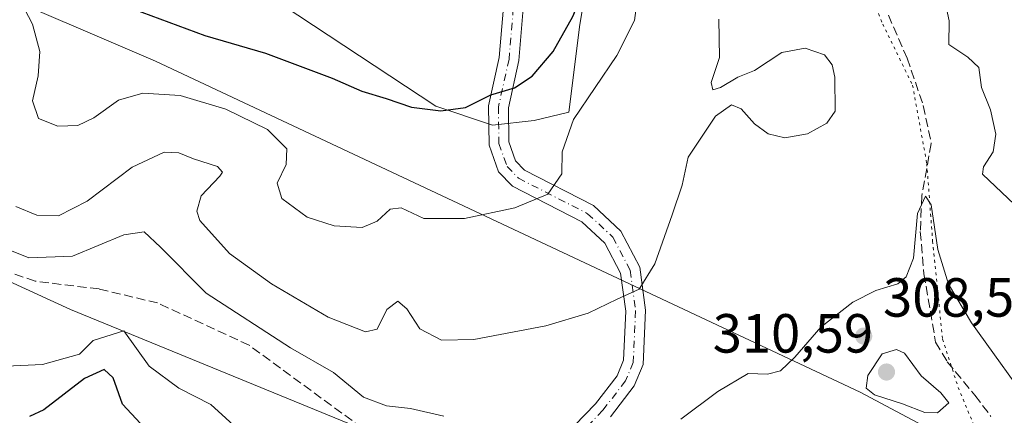
# Model space of a CAD drawing. Units: metres. Extents: x 618934 to 622421, y 4655411 to 4657783.
# Drawn here: x 619535 to 619714, y 4656635 to 4656707 of the extents above; entities that cross this region are included whole.
import ezdxf

# ---------------------------------------------------------------- set-up
doc = ezdxf.new("R2010")
doc.units = ezdxf.units.M
doc.header["$MEASUREMENT"] = 0
for name, pattern in [('DGN Style 3', [2.307223458686699, 1.648016756204785, -0.6592067024819142]), ('DGN Style 4', [2.6384748266838614, 1.318413404963828, -0.6592067024819142, 0.001648016756204785, -0.6592067024819142]), ('DGN Style 5', [1.1536117293433497, 0.4944050268614355, -0.6592067024819142])]:
    doc.linetypes.add(name, pattern=pattern)
for name, color, linetype, lineweight in [('Arbolado forestal CxS', 92, 'Continuous', 0), ('Curva de nivel maestra', 30, 'Continuous', 30), ('Curva de nivel normal', 30, 'Continuous', 0), ('Núcleo urbano CxS', 7, 'Continuous', 0), ('Pastizal CxS', 92, 'Continuous', 0), ('Pista no pavimentada Cxs', 111, 'Continuous', 0), ('Pista no pavimentada eje', 91, 'DGN Style 4', 0), ('Punto de cota en terreno', 7, 'Continuous', 0), ('Rótulo de punto de cota en terreno', 7, 'Continuous', 0), ('Senda', 7, 'DGN Style 3', 0), ('Suelo desnudo CxS', 253, 'Continuous', 0), ('Vía pecuaria eje', 92, 'DGN Style 5', 0)]:
    doc.layers.add(name, color=color, linetype=linetype, lineweight=lineweight)
doc.styles.add('Style-Arial', font='txt')

# ---------------------------------------------------------------- blocks, each defined once
blk = doc.blocks.new('*U8')
at = {"layer": 'Suelo desnudo CxS', "color": 253, "linetype": 'Continuous', "lineweight": 0}
for points in [[(619772.2965000002, 4656594.615700001, 309.0080000000016), (619688.2067, 4656639.326500001, 309.2875000000058), (619560.0399000002, 4656699.4671, 322.539300000004), (619360.9003, 4656784.7817, 301.9804000000004)], [(619503.4715, 4656835.202500001, 332.7857999999979), (619511.1864999998, 4656773.2051, 325.5271999999969), (619515.4441000001, 4656759.3695, 326.6524999999965), (619520.1530999999, 4656751.264699999, 327.1765000000014), (619535.7348999997, 4656740.970899999, 331.0071000000025), (619611.0395000001, 4656691.3225, 325.9682999999932), (619621.3185000002, 4656687.8433, 324.2562999999937), (619628.9146999996, 4656688.724300001, 323.1943000000028), (619635.2207000004, 4656690.1983, 321.5345999999991), (619637.2489, 4656706.142899999, 325.3763000000035), (619640.8680999996, 4656727.717300001, 326.290399999998), (619640.8685, 4656753.821699999, 325.5488999999943), (619631.3806999996, 4656777.5527, 326.630799999999), (619629.0088999998, 4656788.232899999, 325.8015000000014), (619636.1250999998, 4656791.7917, 323.459600000002), (619639.2105, 4656787.088500001, 323.1701999999932), (619647.1029000003, 4656775.0591, 321.9902000000002), (619655.4556999998, 4656772.153100001, 319.7081999999937), (619662.2166999998, 4656778.7401, 317.4673999999941), (619649.5000999998, 4656799.273700001, 319.1202999999951), (619638.0963000003, 4656817.959100001, 319.0089000000008), (619608.4697000004, 4656850.030300001, 320.3445999999968)]]:
    blk.add_polyline3d(points, dxfattribs=at)
blk = doc.blocks.new('5PATER')
at = {"layer": 'Núcleo urbano CxS', "linetype": 'Continuous', "lineweight": 0}
h = blk.add_hatch(color=51, dxfattribs=at)
edge = h.paths.add_edge_path()
edge.add_ellipse((0, 0), major_axis=(-0.1095731443231308, -0.1110710700762829), ratio=0.9994222409660322, start_angle=0, end_angle=360)

msp = doc.modelspace()

# ---------------------------------------------------------------- linework, layer by layer
at = {"layer": 'Arbolado forestal CxS', "color": 92, "linetype": 'Continuous', "lineweight": 0}
for points in [[(619608.4697000004, 4656850.030300001, 320.3445999999968), (619638.0963000003, 4656817.959100001, 319.0089000000008), (619649.5000999998, 4656799.273700001, 319.1202999999951), (619662.2166999998, 4656778.7401, 317.4673999999941), (619655.4556999998, 4656772.153100001, 319.7081999999937), (619647.1029000003, 4656775.0591, 321.9902000000002), (619639.2105, 4656787.088500001, 323.1701999999932), (619636.1250999998, 4656791.7917, 323.459600000002), (619629.0088999998, 4656788.232899999, 325.8015000000014), (619631.3806999996, 4656777.5527, 326.630799999999), (619640.8685, 4656753.821699999, 325.5488999999943), (619640.8680999996, 4656727.717300001, 326.290399999998), (619637.2489, 4656706.142899999, 325.3763000000035), (619635.2207000004, 4656690.1983, 321.5345999999991), (619628.9146999996, 4656688.724300001, 323.1943000000028), (619621.3185000002, 4656687.8433, 324.2562999999937), (619611.0395000001, 4656691.3225, 325.9682999999932), (619535.7348999997, 4656740.970899999, 331.0071000000025), (619520.1530999999, 4656751.264699999, 327.1765000000014), (619515.4441000001, 4656759.3695, 326.6524999999965), (619511.1864999998, 4656773.2051, 325.5271999999969), (619503.4715, 4656835.202500001, 332.7857999999979)], [(619621.3185000002, 4656687.8433, 324.2562999999937), (619628.9146999996, 4656688.724300001, 323.1943000000028), (619635.2207000004, 4656690.1983, 321.5345999999991), (619637.2489, 4656706.142899999, 325.3763000000035), (619640.8680999996, 4656727.717300001, 326.290399999998), (619640.8685, 4656753.821699999, 325.5488999999943), (619631.3806999996, 4656777.5527, 326.630799999999), (619629.0088999998, 4656788.232899999, 325.8015000000014), (619636.1250999998, 4656791.7917, 323.459600000002), (619639.2105, 4656787.088500001, 323.1701999999932), (619647.1029000003, 4656775.0591, 321.9902000000002), (619655.4556999998, 4656772.153100001, 319.7081999999937), (619662.2166999998, 4656778.7401, 317.4673999999941), (619649.5000999998, 4656799.273700001, 319.1202999999951), (619638.0963000003, 4656817.959100001, 319.0089000000008), (619608.4697000004, 4656850.030300001, 320.3445999999968)], [(619503.4715, 4656835.202500001, 332.7857999999979), (619511.1864999998, 4656773.2051, 325.5271999999969), (619515.4441000001, 4656759.3695, 326.6524999999965), (619520.1530999999, 4656751.264699999, 327.1765000000014), (619535.7348999997, 4656740.970899999, 331.0071000000025), (619611.0395000001, 4656691.3225, 325.9682999999932), (619621.3185000002, 4656687.8433, 324.2562999999937)]]:
    msp.add_polyline3d(points, dxfattribs=at)
at = {"layer": 'Curva de nivel maestra', "color": 30, "linetype": 'Continuous', "lineweight": 30, "flags": 128}
for points, elevation in [([(619611.9600000001, 4656690.470100001), (619616.4199999999, 4656691.100099999), (619621.0499999998, 4656693.380100001), (619625.3700000001, 4656694.640100001), (619628.5700000003, 4656696.7401), (619632.3899999997, 4656701.220100001), (619635.9400000004, 4656707.620100001), (619639.3899999997, 4656715.870100001), (619641.0899999999, 4656723.700099999), (619642.6200000001, 4656737.120100001), (619642.6900000004, 4656745.0001), (619641.8399999999, 4656751.290100001), (619639.1900000004, 4656761.340100001), (619634.0199999996, 4656780.2501), (619625.5499999998, 4656797.880100001), (619617.0199999996, 4656811.380100001), (619612.2999999998, 4656819.190099999), (619604, 4656830.360099999)], 325), ([(619490.1299999999, 4656828.700099999), (619490.8099999996, 4656823.030099999), (619495.3799999999, 4656812.780099999), (619504.8499999996, 4656789.670100001), (619508.0899999999, 4656778.090100001), (619509.3799999999, 4656767.020099999), (619513.7000000002, 4656755.020099999), (619521.1500000004, 4656743.0601), (619531.7199999997, 4656730.300100001), (619546.29, 4656715.950099999), (619555.9600000001, 4656709.020099999), (619569.0599999996, 4656704.1801), (619580.04, 4656700.970100001), (619592.2199999997, 4656696.4101), (619597.5599999996, 4656694.0701), (619602, 4656692.720100001), (619606.5899999999, 4656691.1601), (619611.9600000001, 4656690.470100001)], 325), ([(619557.3200000003, 4656633.620100001), (619554.04, 4656637.130100001), (619552.3499999996, 4656641.940099999), (619550.7400000002, 4656643.470100001), (619547.1399999997, 4656641.8101), (619539.7599999999, 4656636.140100001), (619537.1500000004, 4656634.9301)], 300)]:
    msp.add_lwpolyline(points, dxfattribs=dict(at, elevation=elevation))
at = {"layer": 'Curva de nivel normal', "color": 30, "linetype": 'Continuous', "lineweight": 0, "flags": 128}
for points, elevation in [([(619535.4699999997, 4656710.540100001), (619537.6900000004, 4656706.2301), (619539.0499999998, 4656701.2601), (619538.7400000002, 4656696.840100001), (619537.6900000004, 4656692.2601), (619538.7800000003, 4656689.0601), (619542.29, 4656687.6601), (619545.9600000001, 4656687.790100001), (619548.8499999996, 4656689.170100001), (619553.3499999996, 4656692.420100001), (619557.7599999999, 4656693.700099999), (619564.54, 4656693.2401), (619572.8799999999, 4656690.790100001), (619580.4400000004, 4656687.0701), (619583.9699999997, 4656683.550100001), (619583.8399999999, 4656680.7401), (619582.1799999997, 4656677.340100001), (619583.0499999998, 4656674.550100001), (619587.6699999999, 4656671.140100001), (619592.5599999996, 4656669.5801), (619597.6200000001, 4656669.2601), (619600.4000000004, 4656670.440099999), (619602.7199999997, 4656672.600099999), (619604.7300000006, 4656672.8201), (619608.8700000001, 4656670.9301), (619616.2599999999, 4656670.890100001), (619625.3799999999, 4656672.840100001), (619631.4000000004, 4656675.3301), (619633.9699999997, 4656679.020099999), (619634, 4656683.020099999), (619636.0599999996, 4656688.890100001), (619643.9600000001, 4656700.5101), (619647.1799999997, 4656706.890100001), (619647.7199999997, 4656711.020099999)], 320), ([(619703.5, 4656711.0801), (619704.4000000004, 4656706.840100001), (619704.3499999996, 4656702.5001), (619707.7599999999, 4656700.2501), (619709.7800000003, 4656698.360099999), (619710.29, 4656694.6801), (619711.9100000003, 4656690.630100001), (619712.8899999997, 4656686.200099999), (619712.3799999999, 4656682.9901), (619710.6299999999, 4656680.290100001), (619710.4699999997, 4656678.960100001), (619717.4100000003, 4656672.350099999)], 310), ([(619662.4800000006, 4656707.130100001), (619662.5999999996, 4656700.130100001), (619661.1200000001, 4656695.640100001), (619661.3899999997, 4656694.270099999), (619662.8099999996, 4656694.700099999), (619665.9699999997, 4656696.5701), (619668.9699999997, 4656697.800100001), (619673.9699999997, 4656701.050100001), (619678.2100000001, 4656701.840100001), (619681.75, 4656700.620100001), (619683.1399999997, 4656698.800100001), (619683.5899999999, 4656696.590100001), (619683.6799999997, 4656690.4001), (619682.1299999999, 4656688.2301), (619678.6299999999, 4656686.270099999), (619674.4800000006, 4656685.540100001), (619671.5, 4656686.2601), (619668.9800000006, 4656688.100099999), (619666.54, 4656690.8301), (619664.8399999999, 4656691.540100001), (619661.9100000003, 4656689.470100001), (619656.9100000003, 4656682.020099999), (619655.8399999999, 4656676.9801), (619654.0099999999, 4656671.5601), (619650.8499999996, 4656662.640100001), (619648.0099999999, 4656658.0801), (619644.04, 4656656.210100001), (619638.7199999997, 4656653.700099999), (619631.0199999996, 4656651.420100001), (619617.9600000001, 4656648.9301), (619612.0800000001, 4656648.7601), (619608.1200000001, 4656650.870100001), (619605.7400000002, 4656654.470100001), (619604.1299999999, 4656655.870100001), (619602.1100000005, 4656654.380100001), (619600.4000000004, 4656650.770099999), (619598.2400000002, 4656650.300100001), (619591.4400000004, 4656652.970100001), (619581.1600000003, 4656659.030099999), (619573.5199999996, 4656664.550100001), (619568.1399999997, 4656670.550100001), (619567.5599999996, 4656672.210100001), (619568.3600000005, 4656675.020099999), (619571.7599999999, 4656678.5801), (619572.2400000002, 4656679.3301), (619571.3499999996, 4656680.360099999), (619566.9500000002, 4656681.720100001), (619564.2800000003, 4656682.850099999), (619561.6600000003, 4656682.950099999), (619555.8499999996, 4656680.2301), (619547.6399999997, 4656674.050100001), (619542.4100000003, 4656671.360099999), (619538.4699999997, 4656671.520099999), (619534.6699999999, 4656673.0601)], 315), ([(619725.1500000004, 4656629.860099999), (619720.4100000003, 4656635.360099999), (619708.4400000004, 4656651.9101), (619704.2800000003, 4656658.940099999), (619702.3099999996, 4656665.2401), (619701.0899999999, 4656673.4001), (619700.0800000001, 4656674.970100001), (619698.6500000004, 4656671.790100001), (619697.9100000003, 4656663.6801), (619696.5700000003, 4656660.3101), (619695.0499999998, 4656659.020099999), (619691.0700000003, 4656657.790100001), (619686.8499999996, 4656655.6801), (619681.0800000001, 4656651.1801), (619676.3099999996, 4656645.6801), (619673.75, 4656643.220100001), (619671.3600000005, 4656642.600099999), (619667.8399999999, 4656642.7401), (619662.2999999998, 4656639.450099999), (619655.6200000001, 4656634.4301)], 310), ([(619612.4800000006, 4656635.0001), (619606.4600000001, 4656636.380100001), (619602.0999999996, 4656636.880100001), (619597.9100000003, 4656638.4101), (619592.4199999999, 4656642.920100001), (619584.6100000005, 4656647.420100001), (619569.2800000003, 4656657.350099999), (619560.9600000001, 4656665.690099999), (619558, 4656668.460100001), (619554.3200000003, 4656667.960100001), (619544.9500000002, 4656664.0801), (619537.04, 4656663.770099999), (619531.3899999997, 4656665.9901)], 310), ([(619575.5999999996, 4656632.100099999), (619570.1200000001, 4656637.0801), (619564.3200000003, 4656640.0601), (619558.8899999997, 4656644.090100001), (619554.29, 4656650.5101), (619548.7400000002, 4656648.7501), (619546.2599999999, 4656646.2601), (619539.54, 4656644.380100001), (619526.3300000001, 4656643.780099999)], 305), ([(619694.8399999999, 4656647.090100001), (619692.2300000006, 4656646.280099999), (619689.6200000001, 4656642.380100001), (619689.2800000003, 4656640.0701), (619690.8399999999, 4656638.870100001), (619695.9000000004, 4656637.2301), (619699.9699999997, 4656635.6601), (619702.2999999998, 4656635.5701), (619704.3499999996, 4656637.420100001), (619702.8700000001, 4656639.220100001), (619699.3300000001, 4656642.3301), (619696.2999999998, 4656646.420100001), (619694.8399999999, 4656647.090100001)], 310)]:
    msp.add_lwpolyline(points, dxfattribs=dict(at, elevation=elevation))
at = {"layer": 'Pastizal CxS', "color": 92, "linetype": 'Continuous', "lineweight": 0}
for points in [[(618946.3696999997, 4656980.3704, 271.1861999999965), (618951.0639000004, 4656977.3333, 269.9725000000035), (619016.9638999999, 4656936.6621, 270.8614999999991), (619155.7242999999, 4656854.7897, 257.0537999999942), (619207.9074999997, 4656827.4987, 269.8821000000025), (619279.0669, 4656800.206900001, 294.7859999999928), (619317.0185000002, 4656795.461100001, 300.4006999999983), (619360.9003, 4656784.7817, 301.9804000000004), (619560.0399000002, 4656699.4671, 322.539300000004), (619688.2067, 4656639.326500001, 309.2875000000058), (619772.2965000002, 4656594.615700001, 309.0080000000016), (619805.1035000002, 4656573.667300001, 307.2140000000072), (619822.0450999998, 4656557.6535, 304.2792000000045)], [(618951.0639000004, 4656977.3333, 269.9725000000035), (619016.9638999999, 4656936.6621, 270.8614999999991), (619155.7242999999, 4656854.7897, 257.0537999999942), (619207.9074999997, 4656827.4987, 269.8821000000025), (619279.0669, 4656800.206900001, 294.7859999999928), (619317.0185000002, 4656795.461100001, 300.4006999999983), (619360.9003, 4656784.7817, 301.9804000000004), (619560.0399000002, 4656699.4671, 322.539300000004), (619688.2067, 4656639.326500001, 309.2875000000058), (619772.2965000002, 4656594.615700001, 309.0080000000016), (619805.1035000002, 4656573.667300001, 307.2140000000072), (619822.0450999998, 4656557.6535, 304.2792000000045), (619834.9294999996, 4656542.4979, 303.0255999999936), (619850.0263, 4656517.390699999, 303.2455000000046), (619860.4452999998, 4656504.257900001, 299.6533999999957), (619872.1102999998, 4656492.420299999, 294.3600000000006), (619904.9392999997, 4656470.201900001, 291.5918999999994), (619982.2153000003, 4656416.465100001, 273.022299999997)], [(620039.9181000004, 4656327.293299999, 257.922900000005), (620038.5711000003, 4656327.3893, 258.0048999999999), (619995.4124999996, 4656343.683900001, 264.3730000000069), (619966.1829000004, 4656358.3585, 269.991200000004), (619942.3658999996, 4656374.4027, 275.6402999999991), (619901.0466999998, 4656408.522500001, 283.2023999999947), (619855.8312999997, 4656447.0101, 290.835500000001), (619783.3797000004, 4656514.1777, 306.4383999999991), (619756.1303000003, 4656543.491699999, 307.2958999999973), (619736.7462999999, 4656560.258300001, 307.8053999999975), (619719.3916999997, 4656570.7141, 305.0570000000007), (619668.9814999999, 4656603.441299999, 304.7839999999997), (619544.6215000004, 4656654.376700001, 308.6640000000043), (619430.7666999997, 4656706.585899999, 310.9431999999942), (619351.3057000004, 4656736.2499, 307.8905999999988), (619307.5299000005, 4656746.811699999, 309.483699999997), (619251.7887000004, 4656766.983100001, 294.664300000004), (619191.3031000001, 4656788.341700001, 273.6814000000013), (619144.1410999997, 4656811.9341, 256.6138000000064), (619130.9232999999, 4656814.984300001, 256.1858999999968), (619115.8053000001, 4656813.544500001, 254.931700000001)], [(619942.3658999996, 4656374.4027, 275.6402999999991), (619901.0466999998, 4656408.522500001, 283.2023999999947), (619855.8312999997, 4656447.0101, 290.835500000001), (619783.3797000004, 4656514.1777, 306.4383999999991), (619756.1303000003, 4656543.491699999, 307.2958999999973), (619736.7462999999, 4656560.258300001, 307.8053999999975), (619719.3916999997, 4656570.7141, 305.0570000000007), (619668.9814999999, 4656603.441299999, 304.7839999999997), (619544.6215000004, 4656654.376700001, 308.6640000000043), (619430.7666999997, 4656706.585899999, 310.9431999999942)]]:
    msp.add_polyline3d(points, dxfattribs=at)
at = {"layer": 'Pista no pavimentada Cxs', "color": 111, "linetype": 'Continuous', "lineweight": 0}
for points in [[(619630.5301000001, 4656627.350099999, 309.5760000000009), (619640.0701000001, 4656637.2301, 313.4875000000029), (619643.9901000002, 4656642.3201, 314.8255000000063), (619645.1601, 4656645.140100001, 315.7212), (619645.5701000001, 4656654.0801, 315.7437000000064), (619644.6501000002, 4656660.940099999, 315.9820999999938), (619641.8000999996, 4656666.4101, 317.3344999999972), (619637.6101000002, 4656670.290100001, 318.5224000000017), (619624.9801000003, 4656676.770099999, 321.4015999999974), (619622.4301000005, 4656679.4101, 322.3816999999981), (619620.7200999996, 4656684.220100001, 323.1146000000008), (619620.6401000004, 4656691.4001, 324.9903000000049), (619622.5800999999, 4656700.130100001, 327.0668000000005), (619623.3400999998, 4656709.290100001, 329.0420000000013)], [(619630.5301000001, 4656627.350099999, 309.5760000000009), (619640.0701000001, 4656637.2301, 313.4875000000029), (619643.9901000002, 4656642.3201, 314.8255000000063), (619645.1601, 4656645.140100001, 315.7212), (619645.5701000001, 4656654.0801, 315.7437000000064), (619644.6501000002, 4656660.940099999, 315.9820999999938), (619641.8000999996, 4656666.4101, 317.3344999999972), (619637.6101000002, 4656670.290100001, 318.5224000000017), (619624.9801000003, 4656676.770099999, 321.4015999999974), (619622.4301000005, 4656679.4101, 322.3816999999981), (619620.7200999996, 4656684.220100001, 323.1146000000008), (619620.6401000004, 4656691.4001, 324.9903000000049), (619622.5800999999, 4656700.130100001, 327.0668000000005), (619623.3400999998, 4656709.290100001, 329.0420000000013)], [(619626.9200999998, 4656709.0701, 329.226999999999), (619626.1401000004, 4656699.590100001, 327.7744999999995), (619624.2401000002, 4656691.020099999, 324.5059999999939), (619624.3000999996, 4656684.860099999, 322.8536000000022), (619625.5500999996, 4656681.350099999, 321.965400000001), (619627.1401000004, 4656679.700099999, 321.4122000000062), (619639.6901000004, 4656673.2601, 318.6661000000022), (619644.6901000004, 4656668.620100001, 317.1907000000065), (619648.1201, 4656662.050100001, 315.725900000005), (619649.1801000005, 4656654.2401, 314.9860000000044), (619648.7200999996, 4656644.350099999, 313.7872999999963), (619647.1201, 4656640.5101, 312.7210999999952), (619642.7901, 4656634.880100001, 312.1824999999953)], [(619626.9200999998, 4656709.0701, 329.226999999999), (619626.1401000004, 4656699.590100001, 327.7744999999995), (619624.2401000002, 4656691.020099999, 324.5059999999939), (619624.3000999996, 4656684.860099999, 322.8536000000022), (619625.5500999996, 4656681.350099999, 321.965400000001), (619627.1401000004, 4656679.700099999, 321.4122000000062), (619639.6901000004, 4656673.2601, 318.6661000000022), (619644.6901000004, 4656668.620100001, 317.1907000000065), (619648.1201, 4656662.050100001, 315.725900000005), (619649.1801000005, 4656654.2401, 314.9860000000044), (619648.7200999996, 4656644.350099999, 313.7872999999963), (619647.1201, 4656640.5101, 312.7210999999952), (619642.7901, 4656634.880100001, 312.1824999999953)]]:
    msp.add_polyline3d(points, dxfattribs=at)
at = {"layer": 'Pista no pavimentada eje', "color": 91, "linetype": 'DGN Style 4', "lineweight": 0}
msp.add_polyline3d([(619625.1300999997, 4656709.1801, 329.1396999999997), (619624.3601000002, 4656699.860099999, 327.3902999999991), (619622.4401000004, 4656691.210100001, 324.5135000000009), (619622.5100999996, 4656684.540100001, 323.0041000000056), (619623.9901000002, 4656680.380100001, 322.1493000000046), (619626.0601000005, 4656678.235099999, 321.4342999999935), (619638.6501000002, 4656671.7751, 318.6440000000002), (619643.2451, 4656667.515100001, 317.3264999999956), (619646.3850999996, 4656661.495100001, 315.8966999999975), (619647.3750999998, 4656654.1601, 315.5938000000024), (619646.9401000004, 4656644.745100001, 314.728099999993), (619645.5551000005, 4656641.415100001, 313.6968000000052), (619641.4301000005, 4656636.0551, 312.766300000003), (619631.9200999998, 4656626.200099999, 309.4758000000002)], dxfattribs=at)
at = {"layer": 'Senda', "color": 7, "linetype": 'DGN Style 3', "lineweight": 0}
for points in [[(619647.2901, 4656829.004899999, 313.9686999999976), (619654.9631000003, 4656823.713300001, 313.6224999999977), (619661.4455000004, 4656817.627900001, 313.3396999999969), (619666.2078999998, 4656811.542500001, 313.4228000000003), (619670.0443000002, 4656800.959100001, 313.6897999999928), (619673.3517000005, 4656784.9517, 312.8332999999984), (619678.3787000002, 4656766.960100001, 311.5282000000007), (619685.1256999997, 4656745.131899999, 312.2312999999995), (619686.5809000004, 4656733.2257, 312.0170000000071), (619687.5069000004, 4656721.7163, 311.1909000000014), (619691.4757000003, 4656712.058900001, 310.7969000000012), (619696.7673000004, 4656700.020300001, 310.6809000000067), (619699.6776999999, 4656691.4213, 310.9008999999933), (619701.1328999996, 4656684.542099999, 310.9274000000005), (619699.4130999995, 4656675.017100001, 310.895399999994), (619699.1486999998, 4656668.5349, 310.5571000000054), (619699.8101000005, 4656660.8619, 310.2041999999929), (619701.9266999997, 4656648.4265, 309.101999999999), (619704.0434999998, 4656644.854699999, 309.1503999999986), (619709.0705000004, 4656638.769099999, 309.1106), (619711.9808999998, 4656634.932700001, 308.8732000000018)], [(619624.2648999998, 4656615.9268, 307.9217999999965), (619601.3913000004, 4656630.095100001, 308.7017000000051), (619577.1025, 4656647.8751, 309.3554000000004), (619560.4336999999, 4656655.547900001, 308.9873999999982), (619549.7975000005, 4656658.087900001, 308.7409999999945), (619538.2087000003, 4656659.5167, 309.3902999999991), (619528.0487000003, 4656663.009299999, 309.3856999999989), (619518.0472999997, 4656669.676700001, 308.9832000000025), (619509.6864999998, 4656681.741699999, 308.9085000000051), (619502.7015000005, 4656696.770099999, 309.0467999999965), (619496.5630999999, 4656705.871900001, 309.6974000000046), (619487.2496999997, 4656710.5285, 309.929999999993), (619470.3164999997, 4656713.491900001, 309.9369000000006), (619456.9813000001, 4656717.301899999, 310.0605000000069), (619445.7631000001, 4656723.440300001, 310.2771000000066), (619436.2380999997, 4656729.578500001, 310.3515000000043), (619424.8079000004, 4656738.891899999, 310.0556999999972)]]:
    msp.add_polyline3d(points, dxfattribs=at)
at = {"layer": 'Suelo desnudo CxS', "color": 253, "linetype": 'Continuous', "lineweight": 0}
for points in [[(618946.3696999997, 4656980.3704, 271.1861999999965), (618951.0639000004, 4656977.3333, 269.9725000000035), (619016.9638999999, 4656936.6621, 270.8614999999991), (619155.7242999999, 4656854.7897, 257.0537999999942), (619207.9074999997, 4656827.4987, 269.8821000000025), (619279.0669, 4656800.206900001, 294.7859999999928), (619317.0185000002, 4656795.461100001, 300.4006999999983), (619360.9003, 4656784.7817, 301.9804000000004), (619560.0399000002, 4656699.4671, 322.539300000004), (619688.2067, 4656639.326500001, 309.2875000000058), (619772.2965000002, 4656594.615700001, 309.0080000000016), (619805.1035000002, 4656573.667300001, 307.2140000000072), (619822.0450999998, 4656557.6535, 304.2792000000045)], [(619621.3185000002, 4656687.8433, 324.2562999999937), (619628.9146999996, 4656688.724300001, 323.1943000000028), (619635.2207000004, 4656690.1983, 321.5345999999991), (619637.2489, 4656706.142899999, 325.3763000000035), (619640.8680999996, 4656727.717300001, 326.290399999998), (619640.8685, 4656753.821699999, 325.5488999999943), (619631.3806999996, 4656777.5527, 326.630799999999), (619629.0088999998, 4656788.232899999, 325.8015000000014), (619636.1250999998, 4656791.7917, 323.459600000002), (619639.2105, 4656787.088500001, 323.1701999999932), (619647.1029000003, 4656775.0591, 321.9902000000002), (619655.4556999998, 4656772.153100001, 319.7081999999937), (619662.2166999998, 4656778.7401, 317.4673999999941), (619649.5000999998, 4656799.273700001, 319.1202999999951), (619638.0963000003, 4656817.959100001, 319.0089000000008), (619608.4697000004, 4656850.030300001, 320.3445999999968)], [(619503.4715, 4656835.202500001, 332.7857999999979), (619511.1864999998, 4656773.2051, 325.5271999999969), (619515.4441000001, 4656759.3695, 326.6524999999965), (619520.1530999999, 4656751.264699999, 327.1765000000014), (619535.7348999997, 4656740.970899999, 331.0071000000025), (619611.0395000001, 4656691.3225, 325.9682999999932), (619621.3185000002, 4656687.8433, 324.2562999999937)], [(620039.9181000004, 4656327.293299999, 257.922900000005), (620038.5711000003, 4656327.3893, 258.0048999999999), (619995.4124999996, 4656343.683900001, 264.3730000000069), (619966.1829000004, 4656358.3585, 269.991200000004), (619942.3658999996, 4656374.4027, 275.6402999999991), (619901.0466999998, 4656408.522500001, 283.2023999999947), (619855.8312999997, 4656447.0101, 290.835500000001), (619783.3797000004, 4656514.1777, 306.4383999999991), (619756.1303000003, 4656543.491699999, 307.2958999999973), (619736.7462999999, 4656560.258300001, 307.8053999999975), (619719.3916999997, 4656570.7141, 305.0570000000007), (619668.9814999999, 4656603.441299999, 304.7839999999997), (619544.6215000004, 4656654.376700001, 308.6640000000043), (619430.7666999997, 4656706.585899999, 310.9431999999942), (619351.3057000004, 4656736.2499, 307.8905999999988), (619307.5299000005, 4656746.811699999, 309.483699999997), (619251.7887000004, 4656766.983100001, 294.664300000004), (619191.3031000001, 4656788.341700001, 273.6814000000013), (619144.1410999997, 4656811.9341, 256.6138000000064), (619130.9232999999, 4656814.984300001, 256.1858999999968), (619115.8053000001, 4656813.544500001, 254.931700000001)], [(619430.7666999997, 4656706.585899999, 310.9431999999942), (619544.6215000004, 4656654.376700001, 308.6640000000043), (619668.9814999999, 4656603.441299999, 304.7839999999997), (619719.3916999997, 4656570.7141, 305.0570000000007), (619736.7462999999, 4656560.258300001, 307.8053999999975), (619756.1303000003, 4656543.491699999, 307.2958999999973), (619783.3797000004, 4656514.1777, 306.4383999999991), (619855.8312999997, 4656447.0101, 290.835500000001), (619901.0466999998, 4656408.522500001, 283.2023999999947), (619942.3658999996, 4656374.4027, 275.6402999999991)]]:
    msp.add_polyline3d(points, dxfattribs=at)
at = {"layer": 'Vía pecuaria eje', "color": 92, "linetype": 'DGN Style 5', "lineweight": 0}
msp.add_polyline3d([(619640.5376000004, 4656831.9966, 314.5905000000057), (619651.733, 4656825.6351, 313.7706999999937), (619664.1381999999, 4656815.815099999, 313.3024000000005), (619670.0822999999, 4656804.186100001, 313.4685000000027), (619672.6664000005, 4656789.456300001, 313.0724999999948), (619674.7336999997, 4656774.726299999, 312.6089000000065), (619679.9024, 4656762.063800001, 311.6300999999949), (619683.2620000001, 4656750.1765, 312.2881999999955), (619685.3291999997, 4656734.671399999, 312.4291999999987), (619685.8459000001, 4656722.0089, 311.7489999999962), (619692.3068000004, 4656706.245300001, 310.9789000000019), (619697.7340000002, 4656695.133199999, 310.8022999999957), (619700.3180999998, 4656680.9202, 311.0982999999979), (619701.3876, 4656666.807800001, 310.3035999999993), (619703.1963999998, 4656648.9769, 309.1362999999984), (619706.0390999997, 4656640.1907, 309.2409000000043), (619710.4325000001, 4656629.5955, 309.0561000000016)], dxfattribs=at)

# ---------------------------------------------------------------- block references
at = {"layer": 'Punto de cota en terreno', "color": 7, "linetype": 'Continuous', "lineweight": 0, "xscale": 10, "yscale": 10, "zscale": 10}
for p in [(619688.8499999996, 4656649.529999999, 308.5099999999948), (619693, 4656643, 310.5899999999965)]:
    msp.add_blockref('5PATER', p, dxfattribs=at)
at = {"layer": 'Suelo desnudo CxS', "color": 253, "linetype": 'Continuous', "lineweight": 0}
msp.add_blockref('*U8', (0, 0), dxfattribs=at)

# ---------------------------------------------------------------- texts
at = {"layer": 'Rótulo de punto de cota en terreno', "color": 7, "linetype": 'Continuous', "lineweight": 0, "style": 'Style-Arial'}
for s, p in [('308,51', (619692.3777999999, 4656653.057800001)), ('310,59', (619661.4072000004, 4656646.527799999))]:
    msp.add_text(s, height=7.000000000000002, dxfattribs=at).set_placement(p)

doc.saveas('drawing.dxf')
